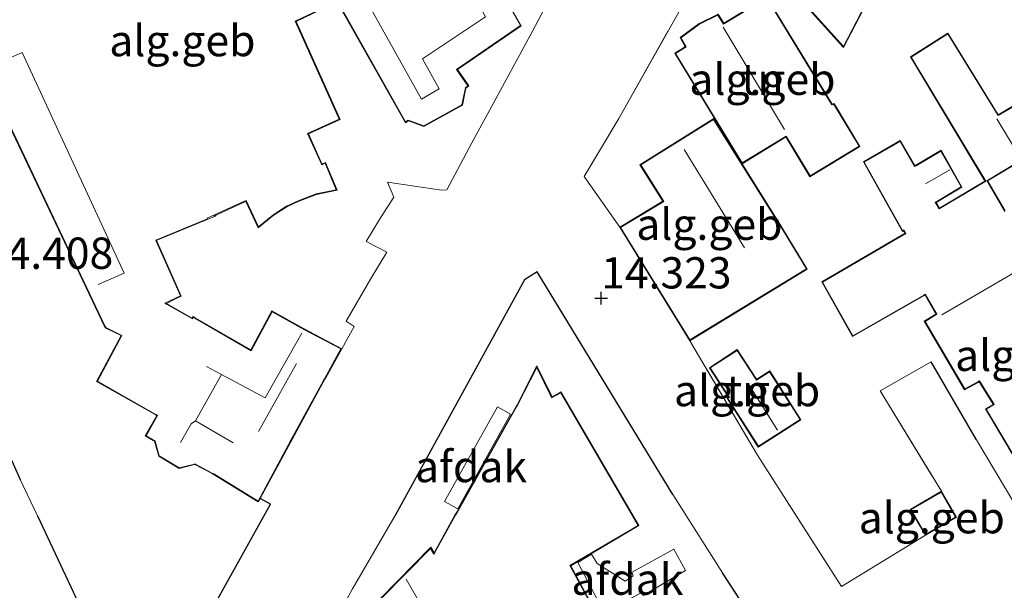
# Model space of a CAD drawing. Units: metres. Extents: x 203147 to 210003, y 449998 to 456250.
# Drawn here: x 204304 to 204382, y 450721 to 450767 of the extents above; entities that cross this region are included whole.
import ezdxf
from ezdxf.enums import TextEntityAlignment as Align

# ---------------------------------------------------------------- set-up
doc = ezdxf.new("R2010")
doc.units = ezdxf.units.M
doc.linetypes.add('IE-TERREINAFSCHEIDING', pattern=[10, 8, -2])
doc.layers.get('0').update_dxf_attribs({"lineweight": 25})
doc.layers.add('B-ME-GW-HOOGTEPUNT-S-B1', color=10, linetype='Continuous')
doc.layers.add('B-ME-IE-TERREINAFSCHEIDING-HAAGRASTER-L-B1', color=10, linetype='Continuous')
for name, color, linetype, lineweight in [('B-ME-IE-GRONDWERKLIJN-GROND_INGERICHT-GV-B6', 253, 'Continuous', 18), ('B-ME-IE-TERREINAFSCHEIDING-DOORGANG-L-B1', 8, 'IE-TERREINAFSCHEIDING-KUNSTMATIG-OPEN', 18), ('B-ME-IE-TERREINAFSCHEIDING-RASTERHEKWERK-L-B1', 8, 'IE-TERREINAFSCHEIDING', 18), ('B-ME-KG-KADASTRAAL-DAKRAND-L-B1', 13, 'Continuous', 18), ('B-ME-KG-KADASTRAAL-NOKLIJN-L-B1', 13, 'Continuous', 18), ('B-ME-OG-BEBOUWING-GV-B6', 173, 'Continuous', 18), ('B-ME-VH-VERH_SOORT-GV-B6', 8, 'Continuous', 18)]:
    doc.layers.add(name, color=color, linetype=linetype, lineweight=lineweight)
doc.styles.add('NLCS-ISO', font='NLCS-ISO.TTF')
doc.linetypes.add('IE-TERREINAFSCHEIDING-KUNSTMATIG-OPEN', pattern='A,7,-1.5,[67,NLCS.SHX,S=0.75,R=0,X=0,Y=0],-1.5', length=10)

# ---------------------------------------------------------------- blocks, each defined once
blk = doc.blocks.new('hoogtepunt')
for p, q in [((-0.5, 0), (0.5, 0)), ((0, 0.5), (0, -0.5))]:
    blk.add_line(p, q)

msp = doc.modelspace()

# ---------------------------------------------------------------- linework, layer by layer
at = {"layer": 'B-ME-IE-GRONDWERKLIJN-GROND_INGERICHT-GV-B6'}
for points in [[(204352.49, 450780.571, 14.66), (204344.597, 450765.745, 14.624), (204344.276, 450765.148, 14.622), (204341.862, 450760.689, 14.519), (204339.947, 450757.167, 14.532), (204337.938, 450753.422, 14.495), (204337.515, 450753.377, 14.538), (204333.206, 450754.027, 14.68), (204333.705, 450752.836, 14.597), (204332.647, 450751.164, 14.607), (204331.505, 450749.293, 14.666), (204333.141, 450748.425, 14.602), (204331.85, 450746.267, 14.619), (204329.887, 450742.911, 14.764), (204330.538, 450742.485, 14.718), (204329.542, 450740.722, 14.441), (204326.556, 450742.298, 14.441), (204323.973, 450743.747, 14.441), (204322.281, 450740.622, 14.441), (204317.842, 450743.195, 14.441), (204317.667, 450743.289, 14.441), (204317.6, 450743.159, 14.441), (204315.538, 450744.345, 14.441), (204316.256, 450744.693, 14.441), (204316.724, 450744.909, 14.441), (204314.813, 450749.257, 14.441), (204314.731, 450749.358, 14.441), (204319.503, 450751.324, 14.441), (204319.327, 450751.32, 14.441), (204321.794, 450752.449, 14.441), (204321.886, 450752.487, 14.441), (204322.873, 450750.376, 14.441), (204324.081, 450751.359, 14.441), (204325.157, 450752.06, 14.441), (204326.075, 450752.482, 14.441), (204327.526, 450753.049, 14.441), (204329.173, 450753.373, 14.441), (204328.239, 450755.601, 14.441), (204328.059, 450755.522, 14.441), (204327.967, 450755.486, 14.441), (204326.887, 450757.888, 14.441), (204329.415, 450759.039, 14.441), (204325.901, 450766.86, 14.441), (204327.796, 450767.751, 14.441)], [(204334.636, 450758.767, 14.597), (204334.867, 450758.917, 14.597), (204336.096, 450758.48, 14.597), (204339.193, 450760.173, 14.597), (204339.466, 450761.521, 14.597), (204339.698, 450761.721, 14.597), (204338.793, 450763.01, 14.597), (204343.888, 450766.508, 14.597), (204337.874, 450777.037, 14.597), (204332.224, 450773.881, 14.597), (204331.133, 450775.786, 14.597), (204327.097, 450773.526, 14.597), (204328.09, 450771.668, 14.597), (204327.999, 450771.625, 14.597), (204327.533, 450771.363, 14.597), (204334.636, 450758.767, 14.597)], [(204359.969, 450775.508, 14.513), (204369.644, 450764.768, 14.468), (204374.926, 450774.961, 14.418)], [(204383.248, 450728.427, 14.328), (204380.251, 450733.448, 14.286), (204376.644, 450739.661, 14.316), (204372.573, 450737.37, 14.455), (204377.45, 450729.335, 14.338), (204374.969, 450727.892, 14.338), (204376.172, 450725.818, 14.338), (204369.478, 450721.721, 14.437), (204362.766, 450732.231, 14.453), (204357.343, 450741.358, 14.554), (204366.736, 450747.073, 14.554), (204364.685, 450750.451, 14.554), (204359.261, 450759.109, 14.554), (204353.372, 450755.42, 14.554), (204355.152, 450752.578, 14.554), (204355.207, 450752.493, 14.554), (204351.761, 450750.419, 14.554), (204348.917, 450754.479, 14.525), (204351.689, 450759.095, 14.528), (204357.664, 450769.744, 14.531)], [(204363.513, 450768.812, 14.518), (204360.081, 450766.717, 14.518), (204359.61, 450767.434, 14.518), (204358.104, 450766.691, 14.518), (204356.576, 450765.576, 14.518), (204356.987, 450764.835, 14.518), (204356.15, 450764.328, 14.518), (204361.527, 450755.5, 14.518), (204364.906, 450757.558, 14.518), (204365.031, 450757.632, 14.518), (204366.955, 450754.451, 14.518), (204370.946, 450756.87, 14.518), (204368.955, 450760.165, 14.518), (204368.86, 450760.315, 14.518), (204368.732, 450760.246, 14.518), (204363.513, 450768.812, 14.518)], [(204299.286, 450766.307, 14.441), (204310.602, 450742.502, 14.441), (204310.687, 450742.37, 14.441), (204311.918, 450741.767, 14.441), (204309.958, 450738.102, 14.441), (204314.637, 450735.456, 14.441), (204314.767, 450735.383, 14.441), (204313.85, 450733.759, 14.441), (204314.468, 450733.384, 14.441), (204314.59, 450733.325, 14.441), (204314.924, 450732.13, 14.441), (204316.563, 450731.145, 14.441), (204317.672, 450731.435, 14.441), (204317.798, 450731.472, 14.441), (204319.132, 450730.769, 14.441), (204319.266, 450730.702, 14.441), (204322.882, 450728.483, 14.441), (204323.024, 450728.748, 14.604), (204323.861, 450728.31, 14.609), (204317.896, 450717.573, 14.557)], [(204377.978, 450765.927, 14.403), (204374.973, 450764.034, 14.403), (204380.878, 450754.199, 14.403), (204380.926, 450754.113, 14.403), (204377.292, 450751.957, 14.403), (204377.081, 450752.31, 14.403), (204377.032, 450752.396, 14.403), (204379.095, 450753.634, 14.403), (204377.423, 450756.569, 14.403), (204375.413, 450755.383, 14.403), (204375.328, 450755.332, 14.403), (204374.168, 450757.354, 14.516), (204371.223, 450755.645, 14.575), (204374.335, 450750.087, 14.403), (204374.428, 450750.143, 14.403), (204374.549, 450749.947, 14.403), (204367.9, 450746.063, 14.403), (204370.364, 450741.693, 14.3), (204376.066, 450744.965, 14.403), (204376.153, 450745.009, 14.231), (204376.965, 450743.58, 14.194), (204377.015, 450743.491, 14.143), (204376.083, 450742.923, 14.131), (204379.31, 450737.447, 14.287), (204380.391, 450738.031, 14.403), (204380.482, 450738.075, 14.403), (204381.545, 450736.376, 14.403), (204381.602, 450736.278, 14.403), (204380.965, 450735.91, 14.403), (204385.862, 450727.688, 14.262)], [(204383.918, 450760.547, 14.403), (204382.002, 450759.408, 14.403), (204377.978, 450765.927, 14.403)], [(204382.55, 450751.726, 14.403), (204381.197, 450754.039, 14.403), (204381.149, 450754.126, 14.403), (204385.998, 450757.029, 14.164)], [(204327.386, 450716.053, 14.352), (204330.395, 450721.552, 14.575), (204333.804, 450727.4, 14.571), (204344.149, 450746.225, 14.537), (204345.163, 450746.858, 14.512), (204355.989, 450729.066, 14.484)], [(204308.5, 450720.462, 14.58), (204305.253, 450727.383, 14.566), (204303.855, 450730.266, 14.541), (204299.261, 450740.494, 14.653)], [(204360.328, 450736.77, 14.262), (204362.818, 450732.865, 14.262), (204366.231, 450735.043, 14.262), (204363.74, 450738.948, 14.262), (204362.697, 450738.282, 14.262), (204362.64, 450738.363, 14.262), (204361.15, 450740.651, 14.262), (204358.918, 450739.198, 14.262), (204360.455, 450736.852, 14.262), (204360.328, 450736.77, 14.262)], [(204353.288, 450726.589, 14.378), (204347.059, 450737.28, 14.378), (204346.345, 450736.874, 14.378), (204345.128, 450739.345, 14.378), (204343.522, 450736.188, 14.378), (204343.453, 450736.055, 14.378), (204338.684, 450727.599, 14.378), (204338.61, 450727.468, 14.378), (204336.927, 450724.425, 14.378), (204336.654, 450724.858, 14.378), (204332.634, 450720.779, 14.378)], [(204355.989, 450729.066, 14.484), (204359.979, 450722.816, 14.471), (204363.425, 450717.525, 14.385)], [(204350.278, 450718.884, 14.378), (204347.845, 450723.387, 14.378), (204353.288, 450726.589, 14.378)]]:
    msp.add_polyline3d(points, dxfattribs=at)
at = {"layer": 'B-ME-IE-TERREINAFSCHEIDING-DOORGANG-L-B1'}
for p, q in [((204332.647, 450751.164, 14.607), (204333.705, 450752.836, 14.597)), ((204331.85, 450746.267, 14.619), (204333.141, 450748.425, 14.602)), ((204303.855, 450730.266, 14.541), (204305.253, 450727.383, 14.566))]:
    msp.add_line(p, q, dxfattribs=at)
at = {"layer": 'B-ME-IE-TERREINAFSCHEIDING-HAAGRASTER-L-B1'}
for p, q in [((204299.261, 450740.494, 14.653), (204303.855, 450730.266, 14.541)), ((204380.251, 450733.448, 14.286), (204376.644, 450739.661, 14.316)), ((204363.425, 450717.525, 14.385), (204359.979, 450722.816, 14.471))]:
    msp.add_line(p, q, dxfattribs=at)
for points in [[(204355.989, 450729.066, 14.484), (204345.163, 450746.858, 14.512), (204344.149, 450746.225, 14.537), (204333.804, 450727.4, 14.571)], [(204305.253, 450727.383, 14.566), (204308.5, 450720.462, 14.58), (204310.547, 450717.026, 14.501), (204311.566, 450715.803, 14.512), (204312.523, 450715.005, 14.526), (204313.711, 450714.675, 14.562), (204314.828, 450714.745, 14.569), (204315.804, 450715.107, 14.568), (204316.52, 450715.643, 14.571), (204317.896, 450717.573, 14.557), (204323.861, 450728.31, 14.609), (204323.024, 450728.748, 14.604)]]:
    msp.add_polyline3d(points, dxfattribs=at)
at = {"layer": 'B-ME-IE-TERREINAFSCHEIDING-RASTERHEKWERK-L-B1'}
for p, q in [((204351.689, 450759.095, 14.528), (204357.664, 450769.744, 14.531)), ((204333.705, 450752.836, 14.597), (204333.206, 450754.027, 14.68)), ((204329.887, 450742.911, 14.764), (204331.85, 450746.267, 14.619)), ((204333.804, 450727.4, 14.571), (204330.395, 450721.552, 14.575))]:
    msp.add_line(p, q, dxfattribs=at)
for points in [[(204341.862, 450760.689, 14.519), (204344.276, 450765.148, 14.622), (204344.597, 450765.745, 14.624)], [(204333.141, 450748.425, 14.602), (204331.505, 450749.293, 14.666), (204332.647, 450751.164, 14.607)], [(204376.172, 450725.818, 14.338), (204369.478, 450721.721, 14.437), (204362.766, 450732.231, 14.453), (204357.343, 450741.358, 14.554)], [(204376.644, 450739.661, 14.316), (204372.573, 450737.37, 14.455), (204377.45, 450729.335, 14.338)]]:
    msp.add_polyline3d(points, dxfattribs=at)
at = {"layer": 'B-ME-KG-KADASTRAAL-DAKRAND-L-B1'}
for points in [[(204369.633, 450764.855, 18.89), (204360.029, 450775.515, 18.911), (204365.908, 450786.398, 18.872), (204370.743, 450783.507, 18.85), (204374.87, 450774.962, 18.902), (204369.633, 450764.855, 18.89)], [(204334.653, 450758.839, 20.033), (204327.598, 450771.345, 19.977), (204328.033, 450771.593, 19.897), (204328.154, 450771.663, 17.74), (204327.163, 450773.507, 17.733), (204331.114, 450775.718, 17.74), (204332.111, 450773.972, 17.779), (204332.201, 450773.817, 23.437), (204336.248, 450776.026, 23.116), (204336.419, 450776.12, 19.991), (204337.856, 450776.968, 19.979), (204343.824, 450766.523, 19.916), (204338.725, 450763.022, 19.895), (204339.633, 450761.73, 19.902), (204339.421, 450761.547, 19.901), (204339.149, 450760.205, 19.902), (204336.092, 450758.535, 19.915), (204334.861, 450758.972, 20.012), (204334.653, 450758.839, 20.033)], [(204363.496, 450768.745, 20.677), (204368.706, 450760.19, 20.701), (204368.835, 450760.267, 17.638), (204368.912, 450760.139, 17.638), (204370.878, 450756.886, 17.627), (204366.972, 450754.518, 17.632), (204365.044, 450757.699, 17.643), (204364.916, 450757.621, 20.66), (204361.545, 450755.568, 20.622), (204356.219, 450764.312, 20.598), (204357.058, 450764.824, 20.607), (204356.985, 450764.954, 17.517), (204356.641, 450765.562, 17.559), (204358.129, 450766.649, 17.527), (204359.591, 450767.371, 17.478), (204359.994, 450766.731, 17.479), (204360.049, 450766.645, 20.64), (204360.124, 450766.69, 20.64), (204363.496, 450768.745, 20.677)], [(204327.731, 450767.776, 18.332), (204325.836, 450766.885, 18.317), (204329.349, 450759.064, 18.312), (204326.821, 450757.913, 18.308), (204327.944, 450755.417, 18.312), (204328.081, 450755.477, 17.694), (204328.214, 450755.535, 17.681), (204329.103, 450753.41, 17.605), (204327.512, 450753.097, 17.577), (204326.056, 450752.528, 17.582), (204325.133, 450752.104, 17.564), (204324.051, 450751.399, 17.558), (204322.891, 450750.455, 17.588), (204321.908, 450752.556, 17.647), (204321.771, 450752.494, 18.245), (204318.806, 450751.14, 18.288), (204318.834, 450751.107, 17.553), (204314.697, 450749.398, 17.356), (204314.757, 450749.26, 19.689), (204316.659, 450744.934, 19.648), (204315.403, 450744.365, 19.648), (204315.533, 450744.291, 17.124), (204317.615, 450743.096, 17.116), (204317.687, 450743.228, 19.836), (204317.817, 450743.152, 19.832), (204322.301, 450740.553, 19.806), (204323.99, 450743.672, 19.901), (204326.53, 450742.256, 22.618), (204329.475, 450740.702, 22.702), (204328.161, 450738.308, 22.681), (204328.088, 450738.177, 19.923), (204325.345, 450733.167, 19.648), (204325.262, 450733.009, 23.717), (204322.863, 450728.553, 23.695), (204319.333, 450730.719, 23.719), (204319.2, 450730.789, 20.99), (204317.809, 450731.523, 20.97), (204317.664, 450731.485, 20.593), (204316.571, 450731.199, 20.582), (204314.966, 450732.162, 20.675), (204314.638, 450733.339, 20.651), (204314.51, 450733.417, 19.895), (204313.917, 450733.776, 19.849), (204314.835, 450735.4, 19.921), (204314.705, 450735.473, 17.085), (204310.025, 450738.121, 17.087), (204311.985, 450741.788, 17.122), (204310.695, 450742.421, 17.024), (204310.63, 450742.557, 19.303), (204299.353, 450766.281, 19.567)], [(204385.878, 450727.758, 16.666), (204381.034, 450735.892, 16.672), (204381.675, 450736.264, 16.673), (204381.595, 450736.391, 22.74), (204380.497, 450738.145, 21.864), (204380.365, 450738.074, 17.168), (204379.329, 450737.514, 17.156), (204376.151, 450742.907, 17.211), (204377.082, 450743.474, 23.25), (204377.008, 450743.605, 23.254), (204376.168, 450745.082, 22.616), (204376.038, 450745.007, 16.756), (204370.383, 450741.761, 16.819), (204367.968, 450746.044, 16.88), (204374.618, 450749.93, 16.983), (204374.444, 450750.212, 17.064), (204374.354, 450750.157, 17.052), (204371.29, 450755.626, 17.042), (204374.156, 450757.278, 17.047), (204375.31, 450755.264, 17.103), (204375.439, 450755.34, 16.806), (204377.405, 450756.5, 16.758), (204379.027, 450753.651, 16.726), (204376.962, 450752.412, 16.674), (204377.039, 450752.284, 17.059), (204377.275, 450751.888, 17.067), (204380.997, 450754.097, 16.933), (204380.92, 450754.226, 16.453), (204375.041, 450764.018, 16.475), (204377.962, 450765.858, 17.266)], [(204377.962, 450765.858, 17.266), (204381.985, 450759.34, 17.182), (204383.901, 450760.478, 16.86)], [(204366.668, 450747.089, 17.27), (204357.359, 450741.426, 17.235), (204351.83, 450750.403, 17.205), (204355.275, 450752.477, 17.214), (204355.195, 450752.604, 19.802), (204353.441, 450755.405, 19.798), (204359.245, 450759.041, 19.984), (204364.57, 450750.541, 19.996), (204364.642, 450750.425, 17.286), (204364.722, 450750.29, 17.286), (204366.668, 450747.089, 17.27)], [(204385.922, 450757.054, 16.787), (204381.079, 450754.142, 16.52), (204381.155, 450754.013, 16.932), (204382.514, 450751.688, 16.878)], [(204360.397, 450736.755, 17.096), (204362.834, 450732.934, 17.023), (204366.162, 450735.058, 16.94), (204363.725, 450738.88, 17.012), (204362.679, 450738.212, 17.038), (204362.597, 450738.337, 16.057), (204361.136, 450740.582, 16.069), (204358.987, 450739.184, 16.03), (204360.473, 450736.903, 16.018), (204360.518, 450736.833, 17.093), (204360.456, 450736.792, 17.093), (204360.397, 450736.755, 17.096)], [(204332.658, 450720.733, 22.895), (204336.642, 450724.775, 22.96), (204336.917, 450724.307, 22.869), (204336.99, 450724.439, 20.564), (204338.637, 450727.415, 20.508), (204338.71, 450727.546, 22.982), (204343.517, 450736.07, 22.982), (204343.585, 450736.204, 20.136), (204345.125, 450739.232, 20.126), (204346.216, 450736.983, 20.132), (204346.311, 450736.794, 22.903), (204347.041, 450737.21, 22.908), (204353.222, 450726.606, 22.9)], [(204375.037, 450727.874, 16.323), (204377.432, 450729.266, 16.416), (204378.585, 450727.279, 16.471), (204376.19, 450725.887, 16.378), (204375.037, 450727.874, 16.323)], [(204353.222, 450726.606, 22.9), (204347.78, 450723.405, 22.934), (204350.213, 450718.903, 22.94)]]:
    msp.add_polyline3d(points, dxfattribs=at)
at = {"layer": 'B-ME-KG-KADASTRAAL-NOKLIJN-L-B1'}
for p, q in [((204360.027, 450766.394, 24.971), (204364.918, 450758.231, 24.929)), ((204383.742, 450756.002, 17.265), (204381.879, 450759.079, 17.238)), ((204356.904, 450756.62, 23.468), (204361.736, 450748.785, 23.398)), ((204378.122, 450755.01, 17.097), (204376.191, 450753.895, 17.139)), ((204377.494, 450743.419, 23.345), (204383.616, 450746.996, 23.247)), ((204319.933, 450738.658, 22.644), (204318.745, 450739.3, 22.58)), ((204322.9, 450734.104, 22.587), (204325.92, 450739.528, 22.644)), ((204362.028, 450737.948, 18.978), (204364.36, 450734.208, 19.004)), ((204338.514, 450715.695, 25.538), (204334.69, 450722.316, 25.49))]:
    msp.add_line(p, q, dxfattribs=at)
for points in [[(204336.24, 450775.676, 23.193), (204341.038, 450767.233, 23.088), (204336.002, 450763.873, 23.076), (204337.338, 450761.481, 23.017), (204335.93, 450760.664, 22.932), (204329.49, 450772.153, 23.14)], [(204310.084, 450745.86, 22.887), (204312.153, 450746.754, 22.934), (204304.024, 450764.39, 23.001), (204302.085, 450763.563, 22.854)], [(204320.867, 450733.195, 22.562), (204317.871, 450734.953, 22.56), (204319.933, 450738.658, 22.644), (204323.425, 450736.788, 22.541), (204326.363, 450741.953, 22.575)], [(204317.871, 450734.953, 22.56), (204317.527, 450734.726, 22.315), (204316.674, 450733.239, 22.26)]]:
    msp.add_polyline3d(points, dxfattribs=at)
at = {"layer": 'B-ME-OG-BEBOUWING-GV-B6'}
for points in [[(204359.969, 450775.508, 14.513), (204365.888, 450786.467, 14.574), (204370.781, 450783.542, 14.425), (204374.926, 450774.961, 14.418), (204369.644, 450764.768, 14.468), (204359.969, 450775.508, 14.513)], [(204334.636, 450758.767, 14.597), (204327.533, 450771.363, 14.597), (204327.999, 450771.625, 14.597), (204328.09, 450771.668, 14.597), (204327.097, 450773.526, 14.597), (204331.133, 450775.786, 14.597), (204332.224, 450773.881, 14.597), (204337.874, 450777.037, 14.597), (204343.888, 450766.508, 14.597), (204338.793, 450763.01, 14.597), (204339.698, 450761.721, 14.597), (204339.466, 450761.521, 14.597), (204339.193, 450760.173, 14.597), (204336.096, 450758.48, 14.597), (204334.867, 450758.917, 14.597), (204334.636, 450758.767, 14.597)], [(204363.513, 450768.812, 14.518), (204368.732, 450760.246, 14.518), (204368.86, 450760.315, 14.518), (204368.955, 450760.165, 14.518), (204370.946, 450756.87, 14.518), (204366.955, 450754.451, 14.518), (204365.031, 450757.632, 14.518), (204364.906, 450757.558, 14.518), (204361.527, 450755.5, 14.518), (204356.15, 450764.328, 14.518), (204356.987, 450764.835, 14.518), (204356.576, 450765.576, 14.518), (204358.104, 450766.691, 14.518), (204359.61, 450767.434, 14.518), (204360.081, 450766.717, 14.518), (204363.513, 450768.812, 14.518)], [(204327.796, 450767.751, 14.441), (204325.901, 450766.86, 14.441), (204329.415, 450759.039, 14.441), (204326.887, 450757.888, 14.441), (204327.967, 450755.486, 14.441), (204328.059, 450755.522, 14.441), (204328.239, 450755.601, 14.441), (204329.173, 450753.373, 14.441), (204327.526, 450753.049, 14.441), (204326.075, 450752.482, 14.441), (204325.157, 450752.06, 14.441), (204324.081, 450751.359, 14.441), (204322.873, 450750.376, 14.441), (204321.886, 450752.487, 14.441), (204321.794, 450752.449, 14.441), (204319.327, 450751.32, 14.441), (204319.503, 450751.324, 14.441), (204314.731, 450749.358, 14.441), (204314.813, 450749.257, 14.441), (204316.724, 450744.909, 14.441), (204316.256, 450744.693, 14.441), (204315.538, 450744.345, 14.441), (204317.6, 450743.159, 14.441), (204317.667, 450743.289, 14.441), (204317.842, 450743.195, 14.441), (204322.281, 450740.622, 14.441), (204323.973, 450743.747, 14.441), (204326.556, 450742.298, 14.441), (204329.542, 450740.722, 14.441), (204328.271, 450738.408, 14.441), (204328.199, 450738.277, 14.441), (204323.024, 450728.748, 14.604), (204322.882, 450728.483, 14.441), (204319.266, 450730.702, 14.441), (204319.132, 450730.769, 14.441), (204317.798, 450731.472, 14.441), (204317.672, 450731.435, 14.441), (204316.563, 450731.145, 14.441), (204314.924, 450732.13, 14.441), (204314.59, 450733.325, 14.441), (204314.468, 450733.384, 14.441), (204313.85, 450733.759, 14.441), (204314.767, 450735.383, 14.441), (204314.637, 450735.456, 14.441), (204309.958, 450738.102, 14.441), (204311.918, 450741.767, 14.441), (204310.687, 450742.37, 14.441), (204310.602, 450742.502, 14.441), (204299.286, 450766.307, 14.441)], [(204385.862, 450727.688, 14.262), (204380.965, 450735.91, 14.403), (204381.602, 450736.278, 14.403), (204381.545, 450736.376, 14.403), (204380.482, 450738.075, 14.403), (204380.391, 450738.031, 14.403), (204379.31, 450737.447, 14.287), (204376.083, 450742.923, 14.131), (204377.015, 450743.491, 14.143), (204376.965, 450743.58, 14.194), (204376.153, 450745.009, 14.231), (204376.066, 450744.965, 14.403), (204370.364, 450741.693, 14.3), (204367.9, 450746.063, 14.403), (204374.549, 450749.947, 14.403), (204374.428, 450750.143, 14.403), (204374.335, 450750.087, 14.403), (204371.223, 450755.645, 14.575), (204374.168, 450757.354, 14.516), (204375.328, 450755.332, 14.403), (204375.413, 450755.383, 14.403), (204377.423, 450756.569, 14.403), (204379.095, 450753.634, 14.403), (204377.032, 450752.396, 14.403), (204377.081, 450752.31, 14.403), (204377.292, 450751.957, 14.403), (204380.926, 450754.113, 14.403), (204380.878, 450754.199, 14.403), (204374.973, 450764.034, 14.403), (204377.978, 450765.927, 14.403)], [(204377.978, 450765.927, 14.403), (204382.002, 450759.408, 14.403), (204383.918, 450760.547, 14.403)], [(204366.736, 450747.073, 14.554), (204357.343, 450741.358, 14.554), (204351.761, 450750.419, 14.554), (204355.207, 450752.493, 14.554), (204355.152, 450752.578, 14.554), (204353.372, 450755.42, 14.554), (204359.261, 450759.109, 14.554), (204364.685, 450750.451, 14.554), (204366.736, 450747.073, 14.554)], [(204385.998, 450757.029, 14.164), (204381.149, 450754.126, 14.403), (204381.197, 450754.039, 14.403), (204382.55, 450751.726, 14.403)], [(204360.328, 450736.77, 14.262), (204360.455, 450736.852, 14.262), (204358.918, 450739.198, 14.262), (204361.15, 450740.651, 14.262), (204362.64, 450738.363, 14.262), (204362.697, 450738.282, 14.262), (204363.74, 450738.948, 14.262), (204366.231, 450735.043, 14.262), (204362.818, 450732.865, 14.262), (204360.328, 450736.77, 14.262)], [(204332.634, 450720.779, 14.378), (204336.654, 450724.858, 14.378), (204336.927, 450724.425, 14.378), (204338.61, 450727.468, 14.378), (204338.684, 450727.599, 14.378), (204343.453, 450736.055, 14.378), (204343.522, 450736.188, 14.378), (204345.128, 450739.345, 14.378), (204346.345, 450736.874, 14.378), (204347.059, 450737.28, 14.378), (204353.288, 450726.589, 14.378)], [(204337.769, 450728.528, 20.119), (204341.985, 450736.072, 20.181), (204343.034, 450735.484, 20.328), (204338.818, 450727.941, 20.266), (204337.769, 450728.528, 20.119)], [(204376.172, 450725.818, 14.338), (204374.969, 450727.892, 14.338), (204377.45, 450729.335, 14.338), (204378.653, 450727.261, 14.338), (204376.172, 450725.818, 14.338)], [(204353.288, 450726.589, 14.378), (204347.845, 450723.387, 14.378), (204350.278, 450718.884, 14.378)], [(204350.499, 450719.645, 17.404), (204348.402, 450723.649, 17.404), (204349.502, 450724.306, 17.404), (204349.96, 450723.576, 17.404), (204352.193, 450722.164, 17.404), (204352.835, 450722.57, 17.404), (204352.763, 450722.702, 19.788), (204352.685, 450722.842, 19.785), (204356.079, 450724.714, 17.252), (204357.02, 450723.011, 17.22), (204353.617, 450721.004, 19.867), (204353.524, 450721.283, 19.788), (204353.522, 450721.261, 17.33), (204350.499, 450719.645, 17.404)]]:
    msp.add_polyline3d(points, dxfattribs=at)
at = {"layer": 'B-ME-VH-VERH_SOORT-GV-B6'}
for points in [[(204317.896, 450717.573, 14.557), (204323.861, 450728.31, 14.609), (204323.024, 450728.748, 14.604), (204328.199, 450738.277, 14.441), (204328.271, 450738.408, 14.441), (204329.542, 450740.722, 14.441), (204330.538, 450742.485, 14.718), (204329.887, 450742.911, 14.764), (204331.85, 450746.267, 14.619), (204333.141, 450748.425, 14.602), (204331.505, 450749.293, 14.666), (204332.647, 450751.164, 14.607), (204333.705, 450752.836, 14.597), (204333.206, 450754.027, 14.68), (204337.515, 450753.377, 14.538), (204337.938, 450753.422, 14.495), (204339.947, 450757.167, 14.532), (204341.862, 450760.689, 14.519), (204344.276, 450765.148, 14.622), (204344.597, 450765.745, 14.624), (204352.49, 450780.571, 14.66)], [(204357.664, 450769.744, 14.531), (204351.689, 450759.095, 14.528), (204348.917, 450754.479, 14.525), (204351.761, 450750.419, 14.554), (204357.343, 450741.358, 14.554), (204362.766, 450732.231, 14.453), (204369.478, 450721.721, 14.437), (204376.172, 450725.818, 14.338), (204378.653, 450727.261, 14.338), (204377.45, 450729.335, 14.338), (204372.573, 450737.37, 14.455), (204376.644, 450739.661, 14.316), (204380.251, 450733.448, 14.286), (204383.248, 450728.427, 14.328)], [(204363.425, 450717.525, 14.385), (204359.979, 450722.816, 14.471), (204355.989, 450729.066, 14.484), (204345.163, 450746.858, 14.512), (204344.149, 450746.225, 14.537), (204333.804, 450727.4, 14.571), (204330.395, 450721.552, 14.575), (204327.386, 450716.053, 14.352)], [(204299.261, 450740.494, 14.653), (204303.855, 450730.266, 14.541), (204305.253, 450727.383, 14.566), (204308.5, 450720.462, 14.58)]]:
    msp.add_polyline3d(points, dxfattribs=at)

# ---------------------------------------------------------------- block references
at = {"layer": 'B-ME-GW-HOOGTEPUNT-S-B1', "rotation": 90}
msp.add_blockref('hoogtepunt', (204350.275, 450744.751, 14.323), dxfattribs=at)
msp.add_blockref('hoogtepunt', (204350.275, 450744.751, 14.323), dxfattribs=at)

# ---------------------------------------------------------------- texts
at = {"layer": 'B-ME-GW-HOOGTEPUNT-S-B1', "ltscale": 0.2, "style": 'NLCS-ISO'}
for s, p in [('14.408', (204300.878, 450746.319, 14.408)), ('14.408', (204300.878, 450746.319, 14.408)), ('14.323', (204350.275, 450744.751, 14.323)), ('14.323', (204350.275, 450744.751, 14.323))]:
    msp.add_text(s, height=2.5, dxfattribs=at).set_placement(p, align=Align.BOTTOM_LEFT)
at = {"layer": 'B-ME-IE-GRONDWERKLIJN-GROND_INGERICHT-GV-B6', "ltscale": 0.2, "style": 'NLCS-ISO'}
for p in [(204363.1529, 450762.2464), (204361.9305, 450737.3742)]:
    msp.add_text('tn', height=2.5, dxfattribs=at).set_placement(p, align=Align.MIDDLE_CENTER)
at = {"layer": 'B-ME-OG-BEBOUWING-GV-B6', "ltscale": 0.2, "style": 'NLCS-ISO'}
for s, p in [('alg.geb', (204316.8133, 450765.3295)), ('alg.geb', (204363.1529, 450762.2464)), ('alg.geb', (204358.917, 450750.6638)), ('alg.geb', (204384.3876, 450740.1928)), ('alg.geb', (204361.9305, 450737.3742)), ('afdak', (204339.875, 450731.3106)), ('alg.geb', (204376.6832, 450727.2248)), ('afdak', (204352.3643, 450722.3123))]:
    msp.add_text(s, height=2.5, dxfattribs=at).set_placement(p, align=Align.MIDDLE_CENTER)

doc.saveas('drawing.dxf')
